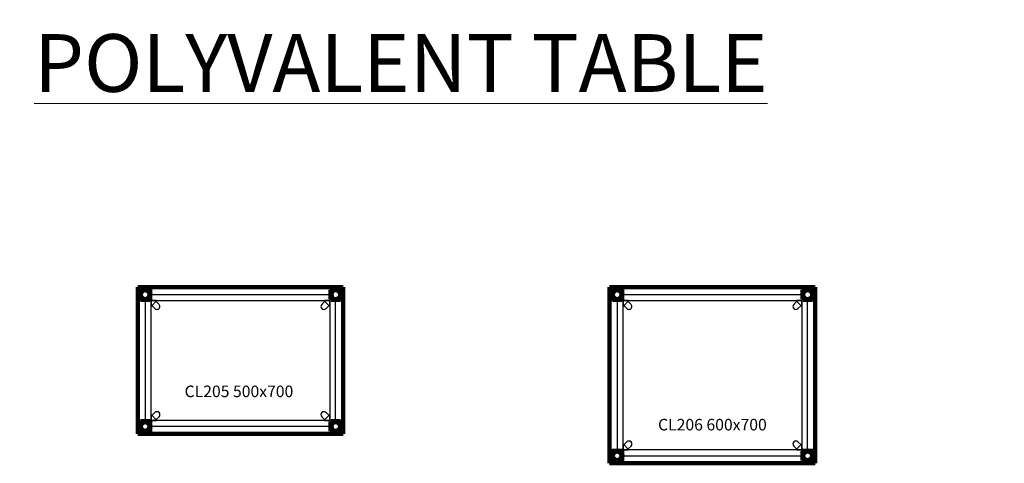
# Model space of a CAD drawing. Units: millimetres. Extents: x -10747 to 2865, y -21218 to 13705.
# Drawn here: x -10747 to -7394, y 12194 to 13705 of the extents above; entities that cross this region are included whole.
import ezdxf

# ---------------------------------------------------------------- set-up
doc = ezdxf.new("R2010")
doc.units = ezdxf.units.MM
for name, color, linetype, lineweight in [('2D', 255, 'Continuous', 18), ('REF', 3, 'Continuous', 9), ('TEXTO', 255, 'Continuous', 9)]:
    doc.layers.add(name, color=color, linetype=linetype, lineweight=lineweight)

# ---------------------------------------------------------------- blocks, each defined once
blk = doc.blocks.new('01_MESA COLECTIVA_POLIVALENTE - CL205 500x700-139454-Nivel 1')
at = {"layer": '2D', "lineweight": 211}
for p, q in [((350, 250), (-350, 250)), ((-350, 250), (-350, -250)), ((-350, -250), (-350, 250)), ((-350, 250), (350, 250)), ((-350, 250), (-350, 250)), ((350, -250), (350, 250)), ((350, 250), (350, -250)), ((350, 250), (350, 250)), ((-350, -250), (350, -250)), ((350, -250), (-350, -250)), ((-350, -250), (-350, -250)), ((350, -250), (350, -250))]:
    blk.add_line(p, q, dxfattribs=at)
at = {"layer": '2D', "lineweight": 200}
for p, q in [((-342, 240.5), (-342, 208.5)), ((-342, 208.5), (-342, 240.5)), ((-308.5, 242), (-340.5, 242)), ((-340.5, 242), (-308.5, 242)), ((-307, 208.5), (-307, 240.5)), ((-307, 240.5), (-307, 208.5)), ((307, 240.5), (307, 208.5)), ((307, 208.5), (307, 240.5)), ((340.5, 242), (308.5, 242)), ((308.5, 242), (340.5, 242)), ((342, 208.5), (342, 240.5)), ((342, 240.5), (342, 208.5)), ((-340.5, 207), (-308.5, 207)), ((-308.5, 207), (-340.5, 207)), ((308.5, 207), (340.5, 207)), ((340.5, 207), (308.5, 207)), ((-342, -208.5), (-342, -240.5)), ((-342, -240.5), (-342, -208.5)), ((-308.5, -207), (-340.5, -207)), ((-340.5, -207), (-308.5, -207)), ((-307, -240.5), (-307, -208.5)), ((-307, -208.5), (-307, -240.5)), ((307, -208.5), (307, -240.5)), ((307, -240.5), (307, -208.5)), ((340.5, -207), (308.5, -207)), ((308.5, -207), (340.5, -207)), ((342, -240.5), (342, -208.5)), ((342, -208.5), (342, -240.5)), ((-340.5, -242), (-308.5, -242)), ((-308.5, -242), (-340.5, -242)), ((308.5, -242), (340.5, -242)), ((340.5, -242), (308.5, -242))]:
    blk.add_line(p, q, dxfattribs=at)
at = {"layer": '2D', "lineweight": 25}
for p, q in [((-342, 240.5), (-342, 208.5)), ((-342, 208.5), (-342, 240.5)), ((-308.5, 242), (-340.5, 242)), ((-340.5, 242), (-308.5, 242)), ((-307, 208.5), (-307, 240.5)), ((-307, 240.5), (-307, 208.5)), ((307, 240.5), (307, 208.5)), ((307, 208.5), (307, 240.5)), ((340.5, 242), (308.5, 242)), ((308.5, 242), (340.5, 242)), ((342, 208.5), (342, 240.5)), ((342, 240.5), (342, 208.5)), ((-340.5, 207), (-308.5, 207)), ((-308.5, 207), (-340.5, 207)), ((-324, 207), (-324, -207)), ((-322, 207), (-324, 207)), ((-324, 207), (-324, 207)), ((-324, 207), (-322, 207)), ((-306, 207), (-322, 207)), ((-322, 207), (-306, 207)), ((307, 224), (-307, 224)), ((-307, 222), (-307, 224)), ((-307, 224), (-307, 224)), ((-307, 224), (-307, 222)), ((-307, 206), (-307, 222)), ((-307, 222), (-307, 206)), ((-307, 206), (-307, 204)), ((-307, 204), (-307, 206)), ((-307, 204), (307, 204)), ((-307, 204), (-307, 204)), ((-306, 207), (-304, 207)), ((-304, 207), (-306, 207)), ((-304, -207), (-304, 207)), ((-304, 207), (-304, 207)), ((-304, 203), (-304, 187)), ((-304, 187), (-304, 203)), ((-287, 204), (-303, 204)), ((-303, 204), (-287, 204)), ((-286.5, 202), (-302, 186.5)), ((-302, 186.5), (-286.5, 202)), ((-286.5, 203.4), (-287, 204)), ((-287, 204), (-286.5, 203.4)), ((-287, 204), (-287, 204)), ((287, 204), (286.5, 203.4)), ((286.5, 203.4), (287, 204)), ((302, 186.5), (286.5, 202)), ((286.5, 202), (302, 186.5)), ((303, 204), (287, 204)), ((287, 204), (303, 204)), ((287, 204), (287, 204)), ((304, 207), (304, -207)), ((306, 207), (304, 207)), ((304, 207), (304, 207)), ((304, 207), (306, 207)), ((304, 187), (304, 203)), ((304, 203), (304, 187)), ((306, 207), (322, 207)), ((322, 207), (306, 207)), ((307, 222), (307, 224)), ((307, 224), (307, 224)), ((307, 224), (307, 222)), ((307, 206), (307, 222)), ((307, 222), (307, 206)), ((307, 206), (307, 204)), ((307, 204), (307, 206)), ((307, 204), (307, 204)), ((308.5, 207), (340.5, 207)), ((340.5, 207), (308.5, 207)), ((322, 207), (324, 207)), ((324, 207), (322, 207)), ((324, -207), (324, 207)), ((324, 207), (324, 207)), ((-304, 187), (-303.4, 186.5)), ((-303.4, 186.5), (-304, 187)), ((-304, 187), (-304, 187)), ((-300.6, 186.5), (-291.3, 177.1)), ((-300.6, 186.5), (-291.3, 177.1)), ((-277.1, 191.3), (-286.5, 200.6)), ((-277.1, 191.3), (-286.5, 200.6)), ((286.5, 200.6), (277.1, 191.3)), ((286.5, 200.6), (277.1, 191.3)), ((291.3, 177.1), (300.6, 186.5)), ((291.3, 177.1), (300.6, 186.5)), ((303.4, 186.5), (304, 187)), ((304, 187), (303.4, 186.5)), ((304, 187), (304, 187)), ((-303.4, -186.5), (-304, -187)), ((-304, -187), (-303.4, -186.5)), ((-304, -187), (-304, -203)), ((-304, -203), (-304, -187)), ((-304, -187), (-304, -187)), ((-302, -186.5), (-286.5, -202)), ((-286.5, -202), (-302, -186.5)), ((-291.3, -177.1), (-300.6, -186.5)), ((-291.3, -177.1), (-300.6, -186.5)), ((-286.5, -200.6), (-277.1, -191.3)), ((-286.5, -200.6), (-277.1, -191.3)), ((277.1, -191.3), (286.5, -200.6)), ((277.1, -191.3), (286.5, -200.6)), ((286.5, -202), (302, -186.5)), ((302, -186.5), (286.5, -202)), ((300.6, -186.5), (291.3, -177.1)), ((300.6, -186.5), (291.3, -177.1)), ((304, -187), (303.4, -186.5)), ((303.4, -186.5), (304, -187)), ((304, -203), (304, -187)), ((304, -187), (304, -203)), ((304, -187), (304, -187)), ((-342, -208.5), (-342, -240.5)), ((-342, -240.5), (-342, -208.5)), ((-308.5, -207), (-340.5, -207)), ((-340.5, -207), (-308.5, -207)), ((-322, -207), (-324, -207)), ((-324, -207), (-324, -207)), ((-324, -207), (-322, -207)), ((-306, -207), (-322, -207)), ((-322, -207), (-306, -207)), ((307, -204), (-307, -204)), ((-307, -206), (-307, -204)), ((-307, -204), (-307, -204)), ((-307, -204), (-307, -206)), ((-307, -206), (-307, -222)), ((-307, -222), (-307, -206)), ((-307, -240.5), (-307, -208.5)), ((-307, -208.5), (-307, -240.5)), ((-307, -222), (-307, -224)), ((-307, -224), (-307, -222)), ((-307, -224), (307, -224)), ((-307, -224), (-307, -224)), ((-306, -207), (-304, -207)), ((-304, -207), (-306, -207)), ((-304, -207), (-304, -207)), ((-303, -204), (-287, -204)), ((-287, -204), (-303, -204)), ((-287, -204), (-286.5, -203.4)), ((-286.5, -203.4), (-287, -204)), ((-287, -204), (-287, -204)), ((286.5, -203.4), (287, -204)), ((287, -204), (286.5, -203.4)), ((287, -204), (303, -204)), ((303, -204), (287, -204)), ((287, -204), (287, -204)), ((306, -207), (304, -207)), ((304, -207), (304, -207)), ((304, -207), (306, -207)), ((306, -207), (322, -207)), ((322, -207), (306, -207)), ((307, -206), (307, -204)), ((307, -204), (307, -204)), ((307, -204), (307, -206)), ((307, -206), (307, -222)), ((307, -222), (307, -206)), ((307, -208.5), (307, -240.5)), ((307, -240.5), (307, -208.5)), ((307, -222), (307, -224)), ((307, -224), (307, -222)), ((307, -224), (307, -224)), ((340.5, -207), (308.5, -207)), ((308.5, -207), (340.5, -207)), ((322, -207), (324, -207)), ((324, -207), (322, -207)), ((324, -207), (324, -207)), ((342, -240.5), (342, -208.5)), ((342, -208.5), (342, -240.5)), ((-340.5, -242), (-308.5, -242)), ((-308.5, -242), (-340.5, -242)), ((308.5, -242), (340.5, -242)), ((340.5, -242), (308.5, -242))]:
    blk.add_line(p, q, dxfattribs=at)
at = {"layer": '2D', "lineweight": 200}
for points in [[(-306.6, 224.5), (-307.8, 230.9), (-311.1, 236.4), (-316.3, 240.4), (-322.5, 242.3), (-329, 241.9), (-334.9, 239.1), (-339.4, 234.5), (-342, 228.5), (-342.4, 224.5)], [(342.4, 224.5), (341.2, 230.9), (337.9, 236.4), (332.7, 240.4), (326.5, 242.3), (320, 241.9), (314.1, 239.1), (309.6, 234.5), (307, 228.5), (306.6, 224.5)], [(-342.4, 224.5), (-341.2, 218.1), (-337.9, 212.6), (-332.7, 208.6), (-326.5, 206.7), (-320, 207.1), (-314.1, 209.9), (-309.6, 214.5), (-307, 220.5), (-306.6, 224.5)], [(306.6, 224.5), (307.8, 218.1), (311.1, 212.6), (316.3, 208.6), (322.5, 206.7), (329, 207.1), (334.9, 209.9), (339.4, 214.5), (342, 220.5), (342.4, 224.5)], [(-306.6, -224.5), (-307.8, -218.1), (-311.1, -212.6), (-316.3, -208.6), (-322.5, -206.7), (-329, -207.1), (-334.9, -209.9), (-339.4, -214.5), (-342, -220.5), (-342.4, -224.5)], [(-342.4, -224.5), (-341.2, -230.9), (-337.9, -236.4), (-332.7, -240.4), (-326.5, -242.3), (-320, -241.9), (-314.1, -239.1), (-309.6, -234.5), (-307, -228.5), (-306.6, -224.5)], [(342.4, -224.5), (341.2, -218.1), (337.9, -212.6), (332.7, -208.6), (326.5, -206.7), (320, -207.1), (314.1, -209.9), (309.6, -214.5), (307, -220.5), (306.6, -224.5)], [(306.6, -224.5), (307.8, -230.9), (311.1, -236.4), (316.3, -240.4), (322.5, -242.3), (329, -241.9), (334.9, -239.1), (339.4, -234.5), (342, -228.5), (342.4, -224.5)]]:
    blk.add_lwpolyline(points, dxfattribs=at)
for centre, radius, start, end in [((-324.5, 224.5), 17.5, 0, 180), ((-340.5, 240.5), 1.5, 90, 180), ((-340.5, 240.5), 1.5, 90, 180), ((-324.5, 224.5), 15, 0, 180), ((-308.5, 240.5), 1.5, 0, 90), ((-308.5, 240.5), 1.5, 0, 90), ((324.5, 224.5), 17.5, 0, 180), ((308.5, 240.5), 1.5, 90, 180), ((308.5, 240.5), 1.5, 90, 180), ((324.5, 224.5), 15, 0, 180), ((340.5, 240.5), 1.5, 0, 90), ((340.5, 240.5), 1.5, 0, 90), ((-324.5, 224.5), 17.5, 180, 0), ((-340.5, 208.5), 1.5, 180, 270), ((-340.5, 208.5), 1.5, 180, 270), ((-324.5, 224.5), 15, 180, 0), ((-308.5, 208.5), 1.5, 270, 0), ((-308.5, 208.5), 1.5, 270, 0), ((324.5, 224.5), 17.5, 180, 0), ((308.5, 208.5), 1.5, 180, 270), ((308.5, 208.5), 1.5, 180, 270), ((324.5, 224.5), 15, 180, 0), ((340.5, 208.5), 1.5, 270, 0), ((340.5, 208.5), 1.5, 270, 0), ((-324.5, -224.5), 17.5, 0, 180), ((-340.5, -208.5), 1.5, 90, 180), ((-340.5, -208.5), 1.5, 90, 180), ((-324.5, -224.5), 17.5, 180, 0), ((-324.5, -224.5), 15, 0, 180), ((-324.5, -224.5), 15, 180, 0), ((-308.5, -208.5), 1.5, 0, 90), ((-308.5, -208.5), 1.5, 0, 90), ((324.5, -224.5), 17.5, 0, 180), ((308.5, -208.5), 1.5, 90, 180), ((308.5, -208.5), 1.5, 90, 180), ((324.5, -224.5), 17.5, 180, 0), ((324.5, -224.5), 15, 0, 180), ((324.5, -224.5), 15, 180, 0), ((340.5, -208.5), 1.5, 0, 90), ((340.5, -208.5), 1.5, 0, 90), ((-340.5, -240.5), 1.5, 180, 270), ((-340.5, -240.5), 1.5, 180, 270), ((-308.5, -240.5), 1.5, 270, 0), ((-308.5, -240.5), 1.5, 270, 0), ((308.5, -240.5), 1.5, 180, 270), ((308.5, -240.5), 1.5, 180, 270), ((340.5, -240.5), 1.5, 270, 0), ((340.5, -240.5), 1.5, 270, 0)]:
    blk.add_arc(centre, radius, start, end, dxfattribs=at)
at = {"layer": '2D', "lineweight": 25}
for centre, radius, start, end in [((-340.5, 240.5), 1.5, 90, 180), ((-340.5, 240.5), 1.5, 90, 180), ((-308.5, 240.5), 1.5, 0, 90), ((-308.5, 240.5), 1.5, 0, 90), ((308.5, 240.5), 1.5, 90, 180), ((308.5, 240.5), 1.5, 90, 180), ((340.5, 240.5), 1.5, 0, 90), ((340.5, 240.5), 1.5, 0, 90), ((-340.5, 208.5), 1.5, 180, 270), ((-340.5, 208.5), 1.5, 180, 270), ((-308.5, 208.5), 1.5, 270, 0), ((-308.5, 208.5), 1.5, 270, 0), ((-303, 203), 1, 90, 180), ((-303, 203), 1, 90, 180), ((-285.8, 201.3), 1, 135, 225), ((-285.8, 201.3), 1, 135, 225), ((-287.2, 202.7), 1, 315, 45), ((-287.2, 202.7), 1, 315, 45), ((287.2, 202.7), 1, 135, 225), ((287.2, 202.7), 1, 135, 225), ((285.8, 201.3), 1, 315, 45), ((285.8, 201.3), 1, 315, 45), ((303, 203), 1, 0, 90), ((303, 203), 1, 0, 90), ((308.5, 208.5), 1.5, 180, 270), ((308.5, 208.5), 1.5, 180, 270), ((340.5, 208.5), 1.5, 270, 0), ((340.5, 208.5), 1.5, 270, 0), ((-302.7, 187.2), 1, 225, 315), ((-302.7, 187.2), 1, 225, 315), ((-301.3, 185.8), 1, 45, 135), ((-301.3, 185.8), 1, 45, 135), ((-284.2, 184.2), 10, 225, 45), ((-284.2, 184.2), 10, 225, 45), ((284.2, 184.2), 10, 135, 315), ((284.2, 184.2), 10, 135, 315), ((301.3, 185.8), 1, 45, 135), ((301.3, 185.8), 1, 45, 135), ((302.7, 187.2), 1, 225, 315), ((302.7, 187.2), 1, 225, 315), ((-302.7, -187.2), 1, 45, 135), ((-302.7, -187.2), 1, 45, 135), ((-301.3, -185.8), 1, 225, 315), ((-301.3, -185.8), 1, 225, 315), ((-284.2, -184.2), 10, 315, 135), ((-284.2, -184.2), 10, 315, 135), ((-285.8, -201.3), 1, 135, 225), ((-285.8, -201.3), 1, 135, 225), ((284.2, -184.2), 10, 45, 225), ((284.2, -184.2), 10, 45, 225), ((285.8, -201.3), 1, 315, 45), ((285.8, -201.3), 1, 315, 45), ((301.3, -185.8), 1, 225, 315), ((301.3, -185.8), 1, 225, 315), ((302.7, -187.2), 1, 45, 135), ((302.7, -187.2), 1, 45, 135), ((-340.5, -208.5), 1.5, 90, 180), ((-340.5, -208.5), 1.5, 90, 180), ((-308.5, -208.5), 1.5, 360, 90), ((-308.5, -208.5), 1.5, 360, 90), ((-303, -203), 1, 180, 270), ((-303, -203), 1, 180, 270), ((-287.2, -202.7), 1, 315, 45), ((-287.2, -202.7), 1, 315, 45), ((287.2, -202.7), 1, 135, 225), ((287.2, -202.7), 1, 135, 225), ((303, -203), 1, 270, 360), ((303, -203), 1, 270, 0), ((308.5, -208.5), 1.5, 90, 180), ((308.5, -208.5), 1.5, 90, 180), ((340.5, -208.5), 1.5, 0, 90), ((340.5, -208.5), 1.5, 360, 90), ((-340.5, -240.5), 1.5, 180, 270), ((-340.5, -240.5), 1.5, 180, 270), ((-308.5, -240.5), 1.5, 270, 0), ((-308.5, -240.5), 1.5, 270, 0), ((308.5, -240.5), 1.5, 180, 270), ((308.5, -240.5), 1.5, 180, 270), ((340.5, -240.5), 1.5, 270, 360), ((340.5, -240.5), 1.5, 270, 360)]:
    blk.add_arc(centre, radius, start, end, dxfattribs=at)
blk = doc.blocks.new('A$C2DA7778A')
at = {"layer": '2D'}
blk.add_blockref('01_MESA COLECTIVA_POLIVALENTE - CL205 500x700-139454-Nivel 1', (350, 250), dxfattribs=at)
at = {"layer": 'REF', "insert": (344.9, 164.7), "char_height": 39.341, "width": 462.72, "attachment_point": 2, "line_spacing_factor": 0.938532, "bg_fill": 3, "box_fill_scale": 1.25, "bg_fill_color": 0, "bg_fill_transparency": 0}
blk.add_mtext('\\fArial|b0|i0|c0|p34|;CL205 500x700', dxfattribs=at)
blk = doc.blocks.new('01_MESA COLECTIVA_POLIVALENTE - CL206 600x700-139456-Nivel 1')
at = {"layer": '2D', "lineweight": 211}
for p, q in [((350, 300), (-350, 300)), ((-350, 300), (-350, -300)), ((-350, -300), (-350, 300)), ((-350, 300), (350, 300)), ((-350, 300), (-350, 300)), ((350, -300), (350, 300)), ((350, 300), (350, -300)), ((350, 300), (350, 300)), ((-350, -300), (350, -300)), ((350, -300), (-350, -300)), ((-350, -300), (-350, -300)), ((350, -300), (350, -300))]:
    blk.add_line(p, q, dxfattribs=at)
at = {"layer": '2D', "lineweight": 200}
for p, q in [((-342, 290.5), (-342, 258.5)), ((-342, 258.5), (-342, 290.5)), ((-308.5, 292), (-340.5, 292)), ((-340.5, 292), (-308.5, 292)), ((-307, 258.5), (-307, 290.5)), ((-307, 290.5), (-307, 258.5)), ((307, 290.5), (307, 258.5)), ((307, 258.5), (307, 290.5)), ((340.5, 292), (308.5, 292)), ((308.5, 292), (340.5, 292)), ((342, 258.5), (342, 290.5)), ((342, 290.5), (342, 258.5)), ((-340.5, 257), (-308.5, 257)), ((-308.5, 257), (-340.5, 257)), ((308.5, 257), (340.5, 257)), ((340.5, 257), (308.5, 257)), ((-342, -258.5), (-342, -290.5)), ((-342, -290.5), (-342, -258.5)), ((-308.5, -257), (-340.5, -257)), ((-340.5, -257), (-308.5, -257)), ((-307, -290.5), (-307, -258.5)), ((-307, -258.5), (-307, -290.5)), ((307, -258.5), (307, -290.5)), ((307, -290.5), (307, -258.5)), ((340.5, -257), (308.5, -257)), ((308.5, -257), (340.5, -257)), ((342, -290.5), (342, -258.5)), ((342, -258.5), (342, -290.5)), ((-340.5, -292), (-308.5, -292)), ((-308.5, -292), (-340.5, -292)), ((308.5, -292), (340.5, -292)), ((340.5, -292), (308.5, -292))]:
    blk.add_line(p, q, dxfattribs=at)
at = {"layer": '2D', "lineweight": 25}
for p, q in [((-342, 290.5), (-342, 258.5)), ((-342, 258.5), (-342, 290.5)), ((-308.5, 292), (-340.5, 292)), ((-340.5, 292), (-308.5, 292)), ((-307, 258.5), (-307, 290.5)), ((-307, 290.5), (-307, 258.5)), ((307, 274), (-307, 274)), ((-307, 272), (-307, 274)), ((-307, 274), (-307, 274)), ((-307, 274), (-307, 272)), ((-307, 256), (-307, 272)), ((-307, 272), (-307, 256)), ((307, 290.5), (307, 258.5)), ((307, 258.5), (307, 290.5)), ((307, 272), (307, 274)), ((307, 274), (307, 274)), ((307, 274), (307, 272)), ((307, 256), (307, 272)), ((307, 272), (307, 256)), ((340.5, 292), (308.5, 292)), ((308.5, 292), (340.5, 292)), ((342, 258.5), (342, 290.5)), ((342, 290.5), (342, 258.5)), ((-340.5, 257), (-308.5, 257)), ((-308.5, 257), (-340.5, 257)), ((-324, 257), (-324, -257)), ((-322, 257), (-324, 257)), ((-324, 257), (-324, 257)), ((-324, 257), (-322, 257)), ((-306, 257), (-322, 257)), ((-322, 257), (-306, 257)), ((-307, 256), (-307, 254)), ((-307, 254), (-307, 256)), ((-307, 254), (307, 254)), ((-307, 254), (-307, 254)), ((-306, 257), (-304, 257)), ((-304, 257), (-306, 257)), ((-304, -257), (-304, 257)), ((-304, 257), (-304, 257)), ((-304, 253), (-304, 237)), ((-304, 237), (-304, 253)), ((-304, 237), (-303.4, 236.5)), ((-303.4, 236.5), (-304, 237)), ((-304, 237), (-304, 237)), ((-287, 254), (-303, 254)), ((-303, 254), (-287, 254)), ((-286.5, 252), (-302, 236.5)), ((-302, 236.5), (-286.5, 252)), ((-300.6, 236.5), (-291.3, 227.1)), ((-300.6, 236.5), (-291.3, 227.1)), ((-286.5, 253.4), (-287, 254)), ((-287, 254), (-286.5, 253.4)), ((-287, 254), (-287, 254)), ((-277.1, 241.3), (-286.5, 250.6)), ((-277.1, 241.3), (-286.5, 250.6)), ((286.5, 250.6), (277.1, 241.3)), ((286.5, 250.6), (277.1, 241.3)), ((287, 254), (286.5, 253.4)), ((286.5, 253.4), (287, 254)), ((302, 236.5), (286.5, 252)), ((286.5, 252), (302, 236.5)), ((303, 254), (287, 254)), ((287, 254), (303, 254)), ((287, 254), (287, 254)), ((291.3, 227.1), (300.6, 236.5)), ((291.3, 227.1), (300.6, 236.5)), ((303.4, 236.5), (304, 237)), ((304, 237), (303.4, 236.5)), ((304, 257), (304, -257)), ((306, 257), (304, 257)), ((304, 257), (304, 257)), ((304, 257), (306, 257)), ((304, 237), (304, 253)), ((304, 253), (304, 237)), ((304, 237), (304, 237)), ((306, 257), (322, 257)), ((322, 257), (306, 257)), ((307, 256), (307, 254)), ((307, 254), (307, 256)), ((307, 254), (307, 254)), ((308.5, 257), (340.5, 257)), ((340.5, 257), (308.5, 257)), ((322, 257), (324, 257)), ((324, 257), (322, 257)), ((324, -257), (324, 257)), ((324, 257), (324, 257)), ((-291.3, -227.1), (-300.6, -236.5)), ((-291.3, -227.1), (-300.6, -236.5)), ((300.6, -236.5), (291.3, -227.1)), ((300.6, -236.5), (291.3, -227.1)), ((-342, -258.5), (-342, -290.5)), ((-342, -290.5), (-342, -258.5)), ((-308.5, -257), (-340.5, -257)), ((-340.5, -257), (-308.5, -257)), ((-322, -257), (-324, -257)), ((-324, -257), (-324, -257)), ((-324, -257), (-322, -257)), ((-306, -257), (-322, -257)), ((-322, -257), (-306, -257)), ((307, -254), (-307, -254)), ((-307, -256), (-307, -254)), ((-307, -254), (-307, -254)), ((-307, -254), (-307, -256)), ((-307, -256), (-307, -272)), ((-307, -272), (-307, -256)), ((-307, -290.5), (-307, -258.5)), ((-307, -258.5), (-307, -290.5)), ((-306, -257), (-304, -257)), ((-304, -257), (-306, -257)), ((-303.4, -236.5), (-304, -237)), ((-304, -237), (-303.4, -236.5)), ((-304, -237), (-304, -253)), ((-304, -253), (-304, -237)), ((-304, -237), (-304, -237)), ((-304, -257), (-304, -257)), ((-303, -254), (-287, -254)), ((-287, -254), (-303, -254)), ((-302, -236.5), (-286.5, -252)), ((-286.5, -252), (-302, -236.5)), ((-287, -254), (-286.5, -253.4)), ((-286.5, -253.4), (-287, -254)), ((-287, -254), (-287, -254)), ((-286.5, -250.6), (-277.1, -241.3)), ((-286.5, -250.6), (-277.1, -241.3)), ((277.1, -241.3), (286.5, -250.6)), ((277.1, -241.3), (286.5, -250.6)), ((286.5, -252), (302, -236.5)), ((302, -236.5), (286.5, -252)), ((286.5, -253.4), (287, -254)), ((287, -254), (286.5, -253.4)), ((287, -254), (303, -254)), ((303, -254), (287, -254)), ((287, -254), (287, -254)), ((304, -237), (303.4, -236.5)), ((303.4, -236.5), (304, -237)), ((304, -253), (304, -237)), ((304, -237), (304, -253)), ((304, -237), (304, -237)), ((306, -257), (304, -257)), ((304, -257), (304, -257)), ((304, -257), (306, -257)), ((306, -257), (322, -257)), ((322, -257), (306, -257)), ((307, -256), (307, -254)), ((307, -254), (307, -254)), ((307, -254), (307, -256)), ((307, -256), (307, -272)), ((307, -272), (307, -256)), ((307, -258.5), (307, -290.5)), ((307, -290.5), (307, -258.5)), ((340.5, -257), (308.5, -257)), ((308.5, -257), (340.5, -257)), ((322, -257), (324, -257)), ((324, -257), (322, -257)), ((324, -257), (324, -257)), ((342, -290.5), (342, -258.5)), ((342, -258.5), (342, -290.5)), ((-340.5, -292), (-308.5, -292)), ((-308.5, -292), (-340.5, -292)), ((-307, -272), (-307, -274)), ((-307, -274), (-307, -272)), ((-307, -274), (307, -274)), ((-307, -274), (-307, -274)), ((307, -272), (307, -274)), ((307, -274), (307, -272)), ((307, -274), (307, -274)), ((308.5, -292), (340.5, -292)), ((340.5, -292), (308.5, -292))]:
    blk.add_line(p, q, dxfattribs=at)
at = {"layer": '2D', "lineweight": 200}
for points in [[(-306.6, 274.5), (-307.8, 280.9), (-311.1, 286.4), (-316.3, 290.4), (-322.5, 292.3), (-329, 291.9), (-334.9, 289.1), (-339.4, 284.5), (-342, 278.5), (-342.4, 274.5)], [(-342.4, 274.5), (-341.2, 268.1), (-337.9, 262.6), (-332.7, 258.6), (-326.5, 256.7), (-320, 257.1), (-314.1, 259.9), (-309.6, 264.5), (-307, 270.5), (-306.6, 274.5)], [(342.4, 274.5), (341.2, 280.9), (337.9, 286.4), (332.7, 290.4), (326.5, 292.3), (320, 291.9), (314.1, 289.1), (309.6, 284.5), (307, 278.5), (306.6, 274.5)], [(306.6, 274.5), (307.8, 268.1), (311.1, 262.6), (316.3, 258.6), (322.5, 256.7), (329, 257.1), (334.9, 259.9), (339.4, 264.5), (342, 270.5), (342.4, 274.5)], [(-306.6, -274.5), (-307.8, -268.1), (-311.1, -262.6), (-316.3, -258.6), (-322.5, -256.7), (-329, -257.1), (-334.9, -259.9), (-339.4, -264.5), (-342, -270.5), (-342.4, -274.5)], [(342.4, -274.5), (341.2, -268.1), (337.9, -262.6), (332.7, -258.6), (326.5, -256.7), (320, -257.1), (314.1, -259.9), (309.6, -264.5), (307, -270.5), (306.6, -274.5)], [(-342.4, -274.5), (-341.2, -280.9), (-337.9, -286.4), (-332.7, -290.4), (-326.5, -292.3), (-320, -291.9), (-314.1, -289.1), (-309.6, -284.5), (-307, -278.5), (-306.6, -274.5)], [(306.6, -274.5), (307.8, -280.9), (311.1, -286.4), (316.3, -290.4), (322.5, -292.3), (329, -291.9), (334.9, -289.1), (339.4, -284.5), (342, -278.5), (342.4, -274.5)]]:
    blk.add_lwpolyline(points, dxfattribs=at)
for centre, radius, start, end in [((-324.5, 274.5), 17.5, 0, 180), ((-340.5, 290.5), 1.5, 90, 180), ((-340.5, 290.5), 1.5, 90, 180), ((-324.5, 274.5), 17.5, 180, 0), ((-324.5, 274.5), 15, 0, 180), ((-324.5, 274.5), 15, 180, 0), ((-308.5, 290.5), 1.5, 0, 90), ((-308.5, 290.5), 1.5, 0, 90), ((324.5, 274.5), 17.5, 0, 180), ((308.5, 290.5), 1.5, 90, 180), ((308.5, 290.5), 1.5, 90, 180), ((324.5, 274.5), 17.5, 180, 0), ((324.5, 274.5), 15, 0, 180), ((324.5, 274.5), 15, 180, 0), ((340.5, 290.5), 1.5, 0, 90), ((340.5, 290.5), 1.5, 0, 90), ((-340.5, 258.5), 1.5, 180, 270), ((-340.5, 258.5), 1.5, 180, 270), ((-308.5, 258.5), 1.5, 270, 0), ((-308.5, 258.5), 1.5, 270, 0), ((308.5, 258.5), 1.5, 180, 270), ((308.5, 258.5), 1.5, 180, 270), ((340.5, 258.5), 1.5, 270, 0), ((340.5, 258.5), 1.5, 270, 0), ((-324.5, -274.5), 17.5, 0, 180), ((-340.5, -258.5), 1.5, 90, 180), ((-340.5, -258.5), 1.5, 90, 180), ((-324.5, -274.5), 15, 0, 180), ((-308.5, -258.5), 1.5, 0, 90), ((-308.5, -258.5), 1.5, 0, 90), ((324.5, -274.5), 17.5, 0, 180), ((308.5, -258.5), 1.5, 90, 180), ((308.5, -258.5), 1.5, 90, 180), ((324.5, -274.5), 15, 0, 180), ((340.5, -258.5), 1.5, 0, 90), ((340.5, -258.5), 1.5, 0, 90), ((-324.5, -274.5), 17.5, 180, 0), ((-340.5, -290.5), 1.5, 180, 270), ((-340.5, -290.5), 1.5, 180, 270), ((-324.5, -274.5), 15, 180, 0), ((-308.5, -290.5), 1.5, 270, 0), ((-308.5, -290.5), 1.5, 270, 0), ((324.5, -274.5), 17.5, 180, 0), ((308.5, -290.5), 1.5, 180, 270), ((308.5, -290.5), 1.5, 180, 270), ((324.5, -274.5), 15, 180, 0), ((340.5, -290.5), 1.5, 270, 0), ((340.5, -290.5), 1.5, 270, 0)]:
    blk.add_arc(centre, radius, start, end, dxfattribs=at)
at = {"layer": '2D', "lineweight": 25}
for centre, radius, start, end in [((-340.5, 290.5), 1.5, 90, 180), ((-340.5, 290.5), 1.5, 90, 180), ((-308.5, 290.5), 1.5, 0, 90), ((-308.5, 290.5), 1.5, 0, 90), ((308.5, 290.5), 1.5, 90, 180), ((308.5, 290.5), 1.5, 90, 180), ((340.5, 290.5), 1.5, 0, 90), ((340.5, 290.5), 1.5, 0, 90), ((-340.5, 258.5), 1.5, 180, 270), ((-340.5, 258.5), 1.5, 180, 270), ((-308.5, 258.5), 1.5, 270, 0), ((-308.5, 258.5), 1.5, 270, 0), ((-303, 253), 1, 90, 180), ((-303, 253), 1, 90, 180), ((-302.7, 237.2), 1, 225, 315), ((-302.7, 237.2), 1, 225, 315), ((-301.3, 235.8), 1, 45, 135), ((-301.3, 235.8), 1, 45, 135), ((-284.2, 234.2), 10, 225, 45), ((-284.2, 234.2), 10, 225, 45), ((-285.8, 251.3), 1, 135, 225), ((-285.8, 251.3), 1, 135, 225), ((-287.2, 252.7), 1, 315, 45), ((-287.2, 252.7), 1, 315, 45), ((284.2, 234.2), 10, 135, 315), ((284.2, 234.2), 10, 135, 315), ((287.2, 252.7), 1, 135, 225), ((287.2, 252.7), 1, 135, 225), ((285.8, 251.3), 1, 315, 45), ((285.8, 251.3), 1, 315, 45), ((301.3, 235.8), 1, 45, 135), ((301.3, 235.8), 1, 45, 135), ((302.7, 237.2), 1, 225, 315), ((302.7, 237.2), 1, 225, 315), ((303, 253), 1, 0, 90), ((303, 253), 1, 0, 90), ((308.5, 258.5), 1.5, 180, 270), ((308.5, 258.5), 1.5, 180, 270), ((340.5, 258.5), 1.5, 270, 0), ((340.5, 258.5), 1.5, 270, 0), ((-284.2, -234.2), 10, 315, 135), ((-284.2, -234.2), 10, 315, 135), ((284.2, -234.2), 10, 45, 225), ((284.2, -234.2), 10, 45, 225), ((-340.5, -258.5), 1.5, 90, 180), ((-340.5, -258.5), 1.5, 90, 180), ((-308.5, -258.5), 1.5, 0, 90), ((-308.5, -258.5), 1.5, 0, 90), ((-303, -253), 1, 180, 270), ((-303, -253), 1, 180, 270), ((-302.7, -237.2), 1, 45, 135), ((-302.7, -237.2), 1, 45, 135), ((-301.3, -235.8), 1, 225, 315), ((-301.3, -235.8), 1, 225, 315), ((-285.8, -251.3), 1, 135, 225), ((-285.8, -251.3), 1, 135, 225), ((-287.2, -252.7), 1, 315, 45), ((-287.2, -252.7), 1, 315, 45), ((287.2, -252.7), 1, 135, 225), ((287.2, -252.7), 1, 135, 225), ((285.8, -251.3), 1, 315, 45), ((285.8, -251.3), 1, 315, 45), ((301.3, -235.8), 1, 225, 315), ((301.3, -235.8), 1, 225, 315), ((302.7, -237.2), 1, 45, 135), ((302.7, -237.2), 1, 45, 135), ((303, -253), 1, 270, 360), ((303, -253), 1, 270, 0), ((308.5, -258.5), 1.5, 90, 180), ((308.5, -258.5), 1.5, 90, 180), ((340.5, -258.5), 1.5, 360, 90), ((340.5, -258.5), 1.5, 360, 90), ((-340.5, -290.5), 1.5, 180, 270), ((-340.5, -290.5), 1.5, 180, 270), ((-308.5, -290.5), 1.5, 270, 0), ((-308.5, -290.5), 1.5, 270, 0), ((308.5, -290.5), 1.5, 180, 270), ((308.5, -290.5), 1.5, 180, 270), ((340.5, -290.5), 1.5, 270, 0), ((340.5, -290.5), 1.5, 270, 0)]:
    blk.add_arc(centre, radius, start, end, dxfattribs=at)
blk = doc.blocks.new('A$C00BA0412')
at = {"layer": '2D'}
blk.add_blockref('01_MESA COLECTIVA_POLIVALENTE - CL206 600x700-139456-Nivel 1', (350, 300), dxfattribs=at)
at = {"layer": 'REF', "insert": (350, 151.3), "char_height": 39.341, "width": 462.72, "attachment_point": 2, "line_spacing_factor": 0.938532, "bg_fill": 3, "box_fill_scale": 1.25, "bg_fill_color": 0, "bg_fill_transparency": 0}
blk.add_mtext('\\fArial|b0|i0|c0|p34|;CL206 600x700', dxfattribs=at)

msp = doc.modelspace()

# ---------------------------------------------------------------- block references
at = {"layer": '2D'}
for name, p in [('A$C2DA7778A', (-10344.8, 12294.4)), ('A$C00BA0412', (-8737.7, 12194.4))]:
    msp.add_blockref(name, p, dxfattribs=at)

# ---------------------------------------------------------------- texts
at = {"layer": 'TEXTO', "color": 7, "insert": (-10697.3, 13656.2), "char_height": 196.707, "width": 3254.4, "attachment_point": 1, "line_spacing_factor": 0.938532, "bg_fill": 3, "box_fill_scale": 1.25, "bg_fill_color": 0, "bg_fill_transparency": 0}
msp.add_mtext('{\\fArial|b0|i0|c0|p34;\\LPOLYVALENT TABLE}', dxfattribs=at)

doc.saveas('drawing.dxf')
